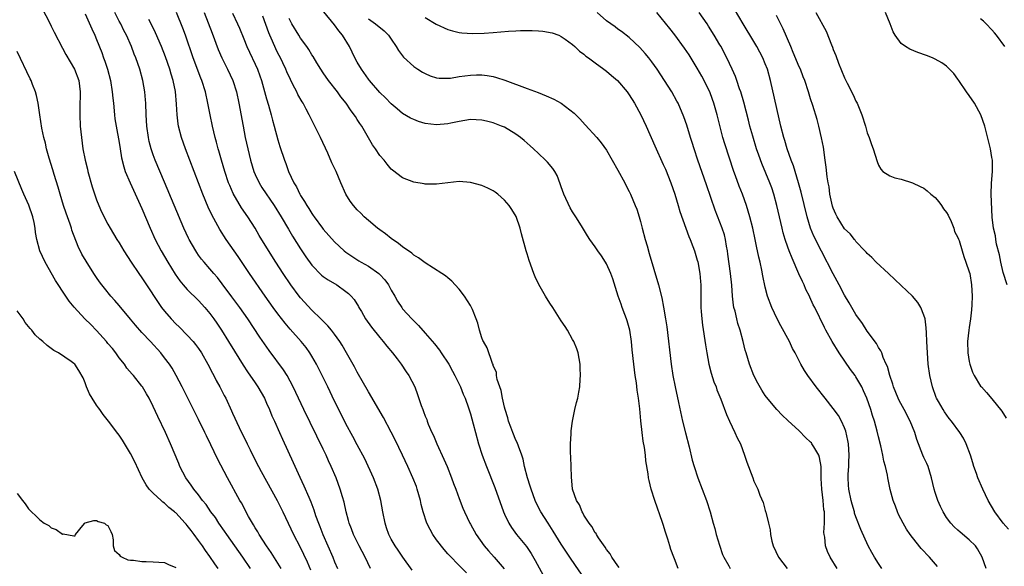
# Model space of a CAD drawing. Units: inches. Extents: x 2628000 to 2631000, y 1479000 to 1482000.
# Drawn here: x 2628675 to 2628849, y 1480181 to 1480278 of the extents above; entities that cross this region are included whole.
import ezdxf

# ---------------------------------------------------------------- set-up
doc = ezdxf.new("R2010")
doc.units = ezdxf.units.IN
doc.header["$MEASUREMENT"] = 0
doc.layers.add('LD26281479_2ft', color=204, linetype='Continuous')

msp = doc.modelspace()

# ---------------------------------------------------------------- linework, layer by layer
at = {"layer": 'LD26281479_2ft'}
for points, elevation in [([(2628678.81, 1480280.81), (2628680.61, 1480277.39), (2628681, 1480276.63), (2628681.54, 1480275.54), (2628683, 1480272.75), (2628683.58, 1480271.58), (2628685.12, 1480269), (2628685.89, 1480267), (2628686.09, 1480265), (2628686.08, 1480264.08), (2628686.02, 1480263), (2628686.04, 1480262.04), (2628686.02, 1480261), (2628686.11, 1480259), (2628686.32, 1480257), (2628686.6, 1480255), (2628686.97, 1480253), (2628687.37, 1480251.37), (2628687.46, 1480251), (2628688.25, 1480248.25), (2628689, 1480245.99), (2628689.4, 1480245), (2628689.89, 1480243.89), (2628691, 1480241.72), (2628691.4, 1480241), (2628692.01, 1480240.01), (2628692.6, 1480239), (2628693, 1480238.38), (2628693.8, 1480237), (2628695.11, 1480235), (2628696.44, 1480233), (2628697, 1480232.21), (2628697.81, 1480231), (2628699.86, 1480227.86), (2628700.48, 1480227), (2628701, 1480226.34), (2628702.16, 1480225), (2628703, 1480224.14), (2628703.58, 1480223.58), (2628705, 1480222.14), (2628706.04, 1480221), (2628706.48, 1480220.48), (2628707, 1480219.78), (2628707.53, 1480219), (2628708.64, 1480217), (2628709.44, 1480215.44), (2628709.68, 1480215), (2628710.12, 1480214.12), (2628710.76, 1480213), (2628711.51, 1480211.51), (2628711.81, 1480211), (2628712.81, 1480208.81), (2628713, 1480208.37), (2628714.14, 1480205.86), (2628715, 1480204.15), (2628715.39, 1480203.39), (2628715.57, 1480203), (2628716.11, 1480201.89), (2628717, 1480200.1), (2628717.56, 1480199), (2628718.07, 1480198.07), (2628720.89, 1480193), (2628721.87, 1480191), (2628723.75, 1480187), (2628724.88, 1480184.88), (2628725.54, 1480183.54), (2628726.17, 1480182.17), (2628726.74, 1480180.74)], 10584), ([(2628687, 1480278.75), (2628688.15, 1480276.15), (2628688.69, 1480275), (2628689, 1480274.27), (2628689.93, 1480271.93), (2628690.25, 1480271), (2628690.46, 1480270.46), (2628690.92, 1480269), (2628691.44, 1480267), (2628691.78, 1480265), (2628691.89, 1480263.89), (2628692, 1480263), (2628692.17, 1480261), (2628692.25, 1480260.25), (2628692.43, 1480259), (2628693, 1480256.12), (2628693.19, 1480255), (2628693.42, 1480253.42), (2628693.79, 1480251.79), (2628694.04, 1480251), (2628694.91, 1480249), (2628697, 1480244.47), (2628698.47, 1480241), (2628699.36, 1480239), (2628700.38, 1480237), (2628701.56, 1480235), (2628702.87, 1480232.87), (2628703.7, 1480231.7), (2628704.28, 1480231), (2628705, 1480230.18), (2628707, 1480228.22), (2628708.11, 1480227), (2628709, 1480225.93), (2628709.68, 1480225), (2628710.22, 1480224.22), (2628711.04, 1480223), (2628712.28, 1480221), (2628713.31, 1480219.31), (2628714.85, 1480216.85), (2628715.65, 1480215.65), (2628717, 1480213.71), (2628717.48, 1480213), (2628718.04, 1480212.04), (2628718.61, 1480211), (2628719, 1480210.17), (2628719.52, 1480209), (2628719.94, 1480207.94), (2628720.38, 1480207), (2628721.27, 1480205), (2628721.79, 1480203.79), (2628723.71, 1480199.71), (2628724.89, 1480197.12), (2628725.6, 1480195.6), (2628726.45, 1480193.55), (2628726.78, 1480192.78), (2628727.34, 1480191.34), (2628727.66, 1480190.34), (2628728.14, 1480189), (2628728.39, 1480188.39), (2628728.91, 1480187), (2628730.68, 1480183), (2628731, 1480182.18), (2628731.51, 1480181)], 10582), ([(2628737.35, 1480181), (2628736.39, 1480183), (2628735.33, 1480185), (2628734.34, 1480187), (2628733.99, 1480187.99), (2628733.58, 1480189), (2628733.47, 1480189.47), (2628733.03, 1480191), (2628732.67, 1480192.67), (2628732.39, 1480193.61), (2628732, 1480195), (2628731.25, 1480197), (2628730.4, 1480199), (2628729.95, 1480199.95), (2628729.5, 1480201), (2628729, 1480202.05), (2628725.6, 1480209), (2628723.71, 1480213), (2628722.65, 1480215), (2628722.01, 1480216.01), (2628719.44, 1480219.44), (2628718.61, 1480220.61), (2628717.8, 1480221.8), (2628715.67, 1480225), (2628714.26, 1480227), (2628712.89, 1480228.89), (2628711.19, 1480231.19), (2628710.31, 1480232.31), (2628709.7, 1480233), (2628709, 1480233.84), (2628707.97, 1480235), (2628707.52, 1480235.52), (2628707, 1480236.25), (2628706.69, 1480236.69), (2628706.49, 1480237), (2628705.35, 1480239), (2628705.23, 1480239.23), (2628704.4, 1480241), (2628701, 1480249.12), (2628699.35, 1480253), (2628699, 1480253.91), (2628698.62, 1480255), (2628698.29, 1480256.29), (2628698.14, 1480257), (2628697.87, 1480259), (2628697.76, 1480261), (2628697.68, 1480263), (2628697.64, 1480263.64), (2628697.51, 1480265), (2628697.17, 1480267), (2628696.62, 1480269), (2628695.91, 1480271), (2628695.64, 1480271.64), (2628695.14, 1480273), (2628694.27, 1480275), (2628693.83, 1480275.83), (2628693.26, 1480277), (2628693, 1480277.49), (2628692.25, 1480279)], 10580), ([(2628754.25, 1480180.25), (2628753, 1480181.54), (2628751.27, 1480183.27), (2628751, 1480183.59), (2628750.32, 1480184.32), (2628749, 1480186.08), (2628748.36, 1480187), (2628747.86, 1480187.86), (2628747.28, 1480189), (2628746.62, 1480191), (2628746.3, 1480192.3), (2628746.15, 1480193), (2628745.59, 1480195), (2628745.43, 1480195.43), (2628744.83, 1480197), (2628743.93, 1480199), (2628742.99, 1480200.99), (2628741.68, 1480203.68), (2628741.01, 1480205.01), (2628739.61, 1480207.61), (2628737, 1480212.13), (2628735, 1480215.63), (2628734.52, 1480216.52), (2628733.11, 1480219), (2628732.34, 1480220.34), (2628731.93, 1480221), (2628731, 1480222.31), (2628730.48, 1480223), (2628729.79, 1480223.79), (2628729, 1480224.57), (2628728.6, 1480225), (2628727, 1480226.56), (2628725, 1480228.7), (2628724.75, 1480229), (2628723.26, 1480231), (2628721.92, 1480233), (2628720.64, 1480235), (2628718.48, 1480238.48), (2628717.72, 1480239.72), (2628716.97, 1480241), (2628715.69, 1480243), (2628714.59, 1480244.59), (2628713.1, 1480247.1), (2628712.49, 1480248.49), (2628712.3, 1480249), (2628711.64, 1480251), (2628711.05, 1480253), (2628710.6, 1480254.6), (2628710.48, 1480255), (2628710.18, 1480256.18), (2628709.94, 1480257), (2628709.45, 1480259), (2628709.03, 1480261), (2628708.65, 1480263), (2628708.22, 1480265), (2628707.59, 1480267), (2628707.41, 1480267.41), (2628706.07, 1480271), (2628704.71, 1480275), (2628704.23, 1480276.23), (2628703.13, 1480279)], 10576), ([(2628708, 1480279), (2628709.39, 1480275.39), (2628710.46, 1480272.46), (2628711.1, 1480271), (2628712.1, 1480269), (2628713.04, 1480267), (2628713.68, 1480265), (2628714.11, 1480263), (2628714.85, 1480259), (2628715.25, 1480257), (2628715.69, 1480255), (2628716.17, 1480253), (2628716.76, 1480251), (2628717, 1480250.43), (2628717.67, 1480249), (2628718.18, 1480248.18), (2628720.32, 1480245), (2628721.56, 1480243), (2628722.84, 1480240.84), (2628723.6, 1480239.6), (2628725, 1480237.34), (2628725.94, 1480235.94), (2628727, 1480234.49), (2628728.72, 1480232.72), (2628729, 1480232.5), (2628729.87, 1480231.87), (2628731.4, 1480231), (2628733, 1480229.84), (2628733.47, 1480229.47), (2628733.95, 1480229), (2628734.43, 1480228.44), (2628735.2, 1480227.2), (2628735.3, 1480227), (2628735.72, 1480226.28), (2628736.48, 1480225), (2628737.53, 1480223.53), (2628739, 1480221.7), (2628739.6, 1480221), (2628740.2, 1480220.2), (2628741.23, 1480219), (2628742.02, 1480217.98), (2628742.76, 1480217), (2628743.64, 1480215.64), (2628744.13, 1480215), (2628745.15, 1480213), (2628745.66, 1480211.66), (2628746.28, 1480209.72), (2628746.55, 1480209), (2628746.7, 1480208.7), (2628747, 1480207.86), (2628747.25, 1480207.25), (2628747.32, 1480207), (2628747.53, 1480206.47), (2628748.16, 1480205), (2628748.43, 1480204.43), (2628749.05, 1480203), (2628750.3, 1480200.3), (2628750.86, 1480199), (2628751.66, 1480197), (2628752.01, 1480196.01), (2628752.41, 1480195), (2628753, 1480193.36), (2628753.65, 1480191.65), (2628753.93, 1480191), (2628754.87, 1480189), (2628755, 1480188.79), (2628755.96, 1480187), (2628757.39, 1480185), (2628758.14, 1480184.14), (2628759.16, 1480183), (2628760.93, 1480180.93)], 10574), ([(2628713, 1480278.92), (2628713.89, 1480277), (2628714.23, 1480276.23), (2628715, 1480274.37), (2628715.54, 1480273), (2628716, 1480272), (2628717, 1480269.9), (2628717.39, 1480269), (2628717.82, 1480267.82), (2628718.1, 1480267), (2628719, 1480263.81), (2628719.35, 1480262.65), (2628719.83, 1480261), (2628720.06, 1480260.06), (2628720.36, 1480259), (2628721, 1480256.55), (2628721.36, 1480255.36), (2628722.15, 1480253), (2628722.39, 1480252.39), (2628722.87, 1480251), (2628723.8, 1480249), (2628724.27, 1480248.27), (2628724.86, 1480247), (2628725, 1480246.77), (2628725.72, 1480245.72), (2628726.1, 1480245), (2628726.46, 1480244.46), (2628727, 1480243.57), (2628727.24, 1480243.24), (2628727.39, 1480243), (2628728.84, 1480241), (2628729, 1480240.79), (2628731, 1480238.56), (2628732.69, 1480237), (2628733, 1480236.76), (2628734.03, 1480236.03), (2628735.25, 1480235.25), (2628735.67, 1480235), (2628737, 1480234.27), (2628738.81, 1480233), (2628739, 1480232.82), (2628739.88, 1480231.88), (2628740.51, 1480231), (2628741, 1480230.08), (2628741.63, 1480229), (2628742.11, 1480228.11), (2628742.84, 1480227), (2628743, 1480226.79), (2628744.63, 1480225), (2628745.81, 1480223.81), (2628747, 1480222.51), (2628748.62, 1480220.62), (2628749.49, 1480219.49), (2628749.83, 1480219), (2628751.14, 1480217), (2628751.81, 1480215.81), (2628752.24, 1480215), (2628753.2, 1480213), (2628753.71, 1480211.71), (2628754.04, 1480211), (2628754.66, 1480209.34), (2628755, 1480208.26), (2628755.48, 1480206.52), (2628755.86, 1480205), (2628756.42, 1480203), (2628757.07, 1480201), (2628757.78, 1480199), (2628759.27, 1480195.27), (2628760.82, 1480191), (2628761, 1480190.59), (2628761.75, 1480189), (2628762.23, 1480188.23), (2628763.13, 1480187), (2628764.86, 1480184.86), (2628765.66, 1480183.66), (2628766.4, 1480182.4), (2628767.82, 1480179.82)], 10572), ([(2628778.06, 1480175), (2628773.51, 1480181.51), (2628772.5, 1480183), (2628771.9, 1480183.9), (2628771, 1480185.3), (2628769.6, 1480187.6), (2628768.68, 1480189), (2628767.39, 1480191), (2628766.59, 1480192.59), (2628766.41, 1480193), (2628765.67, 1480195), (2628765.54, 1480195.54), (2628765.03, 1480197), (2628764.52, 1480199), (2628764.26, 1480200.26), (2628764.02, 1480201), (2628763.43, 1480202.57), (2628763.21, 1480203.21), (2628763, 1480203.63), (2628762.43, 1480205), (2628762.08, 1480205.92), (2628761.7, 1480207), (2628761.58, 1480207.58), (2628761.11, 1480209), (2628761, 1480209.41), (2628760.65, 1480211), (2628760.39, 1480212.39), (2628760.14, 1480213), (2628759.7, 1480214.31), (2628759.58, 1480215), (2628759.57, 1480215.57), (2628759, 1480216.78), (2628758.96, 1480216.96), (2628758.87, 1480217.13), (2628757.92, 1480219.92), (2628757.26, 1480221), (2628757.18, 1480221.18), (2628757, 1480221.66), (2628756.59, 1480223), (2628756.25, 1480224.25), (2628756.01, 1480225), (2628755.32, 1480226.68), (2628755.18, 1480227), (2628755, 1480227.34), (2628753.93, 1480229), (2628753, 1480230.22), (2628752.3, 1480231), (2628751.67, 1480231.67), (2628751, 1480232.21), (2628750.58, 1480232.58), (2628749.94, 1480233), (2628747, 1480234.86), (2628745.79, 1480235.79), (2628745, 1480236.26), (2628744.61, 1480236.61), (2628743, 1480237.7), (2628742.3, 1480238.3), (2628741, 1480239.16), (2628739.98, 1480239.98), (2628739, 1480240.68), (2628738.59, 1480241), (2628737, 1480242.33), (2628736.22, 1480243), (2628735.61, 1480243.61), (2628735, 1480244.22), (2628734.31, 1480245), (2628733.77, 1480245.77), (2628733.01, 1480247), (2628732.11, 1480249), (2628731.25, 1480251), (2628730.53, 1480252.53), (2628729.78, 1480254.22), (2628728.5, 1480257), (2628727.54, 1480259), (2628727.35, 1480259.35), (2628726.54, 1480261), (2628725.97, 1480261.97), (2628725.44, 1480263), (2628725.26, 1480263.26), (2628724.54, 1480264.54), (2628724.33, 1480265), (2628723.66, 1480266.34), (2628723.2, 1480267.2), (2628722.57, 1480268.57), (2628722.4, 1480269), (2628721.87, 1480270.13), (2628721.45, 1480271), (2628721, 1480271.86), (2628720.62, 1480272.62), (2628720.03, 1480273.97), (2628719.56, 1480275), (2628719.4, 1480275.4), (2628718.35, 1480278.35)], 10570), ([(2628781.2, 1480181.2), (2628781, 1480181.45), (2628779.94, 1480183), (2628779.6, 1480183.6), (2628779, 1480184.36), (2628778.75, 1480184.75), (2628777.57, 1480186.43), (2628777.2, 1480187), (2628777.13, 1480187.14), (2628777, 1480187.3), (2628776.39, 1480188.39), (2628775.9, 1480189), (2628775, 1480190.43), (2628774.8, 1480190.8), (2628774.66, 1480191), (2628774.2, 1480192.2), (2628773.67, 1480193), (2628773, 1480195), (2628772.83, 1480197.17), (2628772.71, 1480200.71), (2628772.62, 1480201.38), (2628772.61, 1480203), (2628772.75, 1480204.75), (2628772.73, 1480205), (2628772.74, 1480205.26), (2628773, 1480206.96), (2628773.42, 1480209), (2628773.71, 1480210.29), (2628773.9, 1480211), (2628774.09, 1480212.09), (2628774.28, 1480213), (2628774.35, 1480214.35), (2628774.42, 1480215), (2628774.32, 1480216.32), (2628774.31, 1480217), (2628773.96, 1480219), (2628773.73, 1480219.73), (2628773.23, 1480221), (2628773, 1480221.38), (2628772.12, 1480223), (2628771.68, 1480223.68), (2628771, 1480224.66), (2628769.54, 1480227), (2628769, 1480227.79), (2628768.24, 1480229), (2628767.05, 1480231.05), (2628766.41, 1480232.41), (2628766.17, 1480233), (2628765.32, 1480235.32), (2628765, 1480236.46), (2628764.82, 1480237), (2628764, 1480240), (2628763.77, 1480241), (2628763.06, 1480243.06), (2628762.3, 1480244.3), (2628761.83, 1480245), (2628761, 1480245.95), (2628759.78, 1480247), (2628759.34, 1480247.34), (2628759, 1480247.56), (2628758.04, 1480248.04), (2628757, 1480248.51), (2628755, 1480249.06), (2628753, 1480249.2), (2628749, 1480248.73), (2628747, 1480248.77), (2628746.79, 1480248.79), (2628745, 1480249.09), (2628743, 1480249.84), (2628741.2, 1480251.2), (2628741, 1480251.37), (2628740.26, 1480252.26), (2628739.72, 1480253), (2628739, 1480253.83), (2628738.22, 1480255), (2628737.71, 1480255.71), (2628735.78, 1480259), (2628735.45, 1480259.45), (2628735, 1480260.17), (2628734.67, 1480260.67), (2628734.47, 1480261), (2628733.83, 1480261.83), (2628733.02, 1480263), (2628732.13, 1480264.13), (2628731.49, 1480265), (2628729.95, 1480267), (2628729, 1480268.36), (2628728.57, 1480269), (2628727.89, 1480270.11), (2628727.23, 1480271.23), (2628727, 1480271.56), (2628726.47, 1480272.47), (2628726.09, 1480273), (2628725, 1480274.47), (2628724.67, 1480275), (2628723.48, 1480277), (2628723, 1480277.96)], 10568), ([(2628791.64, 1480181), (2628791, 1480182.73), (2628790.88, 1480183), (2628790.36, 1480184.36), (2628790.16, 1480185), (2628789.82, 1480186.18), (2628789.39, 1480187.39), (2628789, 1480188.77), (2628788.89, 1480189.11), (2628787.49, 1480193), (2628786.86, 1480195), (2628786.5, 1480196.5), (2628786.41, 1480197), (2628786.31, 1480197.69), (2628785.95, 1480199.95), (2628785.84, 1480201), (2628785.66, 1480202.34), (2628785.45, 1480203.45), (2628785.26, 1480205), (2628785.04, 1480207.04), (2628784.85, 1480209.15), (2628784.63, 1480211), (2628784.41, 1480212.41), (2628784.26, 1480213.74), (2628784.06, 1480215), (2628783.8, 1480217), (2628783.52, 1480219.52), (2628783.39, 1480221), (2628783.09, 1480223), (2628782.65, 1480224.65), (2628782.53, 1480225), (2628782.22, 1480225.78), (2628781.76, 1480227), (2628781.58, 1480227.58), (2628781.07, 1480229), (2628780.09, 1480232.09), (2628779.75, 1480233), (2628779, 1480234.68), (2628778.82, 1480235), (2628778.09, 1480236.09), (2628777.44, 1480237), (2628777, 1480237.68), (2628776.02, 1480239), (2628775.63, 1480239.63), (2628774.57, 1480241.43), (2628773.6, 1480243), (2628773, 1480243.88), (2628772.58, 1480244.58), (2628771.46, 1480247), (2628771, 1480248.27), (2628770.82, 1480248.82), (2628770.26, 1480250.26), (2628769.85, 1480251), (2628769.52, 1480251.52), (2628768.6, 1480252.6), (2628768.22, 1480253), (2628767, 1480254.18), (2628766.1, 1480255), (2628765.53, 1480255.53), (2628764.47, 1480256.47), (2628763.8, 1480257), (2628763, 1480257.59), (2628761, 1480258.77), (2628760.46, 1480259), (2628759, 1480259.58), (2628757.83, 1480259.83), (2628757, 1480260.06), (2628755, 1480260.13), (2628753.99, 1480259.99), (2628753, 1480259.82), (2628751.52, 1480259.52), (2628751, 1480259.39), (2628749, 1480259.21), (2628747, 1480259.46), (2628745.81, 1480259.81), (2628745, 1480260.12), (2628744.4, 1480260.4), (2628743, 1480261.23), (2628742.02, 1480262.02), (2628741, 1480262.9), (2628739.97, 1480263.97), (2628739, 1480264.93), (2628737.19, 1480267), (2628737, 1480267.23), (2628735.72, 1480269), (2628735, 1480270.25), (2628734.6, 1480271), (2628733.65, 1480273), (2628732.41, 1480275), (2628731.77, 1480275.77), (2628731, 1480276.84), (2628729.12, 1480279.12)], 10566), ([(2628747, 1480278.15), (2628748.95, 1480276.95), (2628751, 1480276.01), (2628751.79, 1480275.79), (2628753, 1480275.5), (2628753.44, 1480275.44), (2628755.32, 1480275.32), (2628757.39, 1480275.39), (2628759, 1480275.5), (2628761.71, 1480275.71), (2628763, 1480275.76), (2628763.82, 1480275.82), (2628765, 1480275.81), (2628765.84, 1480275.84), (2628767, 1480275.75), (2628767.73, 1480275.73), (2628769.4, 1480275.4), (2628770.55, 1480275), (2628771, 1480274.8), (2628771.68, 1480274.32), (2628773, 1480273.35), (2628773.39, 1480273), (2628774.19, 1480272.19), (2628775, 1480271.67), (2628775.31, 1480271.31), (2628775.78, 1480271), (2628777, 1480270.12), (2628778.5, 1480269), (2628779, 1480268.65), (2628779.88, 1480267.88), (2628780.95, 1480267), (2628782.63, 1480265), (2628783, 1480264.52), (2628783.93, 1480263), (2628785.07, 1480261), (2628786.01, 1480259), (2628787.49, 1480255.49), (2628789, 1480252.22), (2628789.37, 1480251.37), (2628790.32, 1480249), (2628791.04, 1480246.96), (2628791.65, 1480245), (2628791.95, 1480243.95), (2628793.51, 1480239.51), (2628793.75, 1480239), (2628794.21, 1480237.79), (2628794.49, 1480237), (2628795, 1480235.37), (2628795.08, 1480235.08), (2628795.45, 1480233), (2628795.58, 1480231.58), (2628795.61, 1480231), (2628795.6, 1480230.4), (2628795.64, 1480227), (2628795.71, 1480226.29), (2628795.78, 1480225), (2628795.9, 1480223.9), (2628796.43, 1480220.43), (2628796.67, 1480219), (2628797.05, 1480217), (2628797.43, 1480215.43), (2628797.92, 1480213.92), (2628798.31, 1480213), (2628798.48, 1480212.48), (2628799.16, 1480210.83), (2628800.16, 1480208.16), (2628800.68, 1480207), (2628801.65, 1480205), (2628802.06, 1480204.06), (2628802.6, 1480203), (2628803.35, 1480201), (2628803.75, 1480199.75), (2628804.78, 1480197), (2628805, 1480196.42), (2628805.47, 1480195.47), (2628805.67, 1480195), (2628806.05, 1480193.95), (2628806.62, 1480192.62), (2628807, 1480191.2), (2628807.05, 1480191.05), (2628807.07, 1480190.92), (2628807.57, 1480189), (2628807.84, 1480187.84), (2628807.93, 1480187), (2628808.17, 1480185.83), (2628808.39, 1480185), (2628809.31, 1480183), (2628810.86, 1480181)], 10562), ([(2628819.71, 1480181), (2628818.45, 1480183), (2628817.98, 1480183.98), (2628817.62, 1480185), (2628817.49, 1480186.51), (2628817.39, 1480187), (2628817.36, 1480187.36), (2628817.44, 1480189), (2628817.46, 1480190.54), (2628817.43, 1480191), (2628817.36, 1480191.36), (2628817.21, 1480193), (2628816.97, 1480195), (2628816.88, 1480196.88), (2628816.85, 1480197.15), (2628816.86, 1480199), (2628816.59, 1480200.59), (2628816.44, 1480201), (2628815.55, 1480202.45), (2628815.24, 1480203), (2628815.14, 1480203.14), (2628815, 1480203.28), (2628814.11, 1480204.11), (2628813, 1480205.24), (2628811, 1480207.1), (2628810, 1480208), (2628809.04, 1480209.04), (2628807.21, 1480211.21), (2628807, 1480211.51), (2628806.42, 1480212.42), (2628805.69, 1480213.69), (2628805, 1480215.02), (2628804.21, 1480217), (2628803.61, 1480219), (2628803.47, 1480219.47), (2628803.1, 1480221), (2628802.56, 1480223), (2628802.18, 1480224.18), (2628801.97, 1480225), (2628801.66, 1480226.34), (2628801.48, 1480227), (2628801.4, 1480227.4), (2628801.2, 1480229), (2628801.07, 1480230.93), (2628800.86, 1480233), (2628800.42, 1480236.42), (2628800.34, 1480237), (2628800.18, 1480237.82), (2628800.01, 1480239), (2628799.81, 1480239.81), (2628799.42, 1480241), (2628798.17, 1480244.17), (2628796.65, 1480248.65), (2628795.09, 1480253), (2628794.44, 1480255), (2628794.11, 1480256.11), (2628793.81, 1480257), (2628793.13, 1480259.13), (2628792.62, 1480260.62), (2628791.6, 1480263), (2628791.39, 1480263.39), (2628790.49, 1480265), (2628789.24, 1480267), (2628787.94, 1480269), (2628787, 1480270.29), (2628786.46, 1480271), (2628785.8, 1480271.8), (2628784.85, 1480272.85), (2628783, 1480274.58), (2628781.65, 1480275.65), (2628781, 1480276.1), (2628780.49, 1480276.49), (2628779.74, 1480277), (2628779, 1480277.54), (2628777.35, 1480279)], 10560), ([(2628827.59, 1480181), (2628827, 1480181.86), (2628826.25, 1480183), (2628825.8, 1480183.8), (2628825.18, 1480185), (2628823.87, 1480187.87), (2628823, 1480190.11), (2628822.77, 1480190.77), (2628822.72, 1480191), (2628822.34, 1480192.34), (2628822.18, 1480193), (2628821.76, 1480195), (2628821.7, 1480195.7), (2628821.63, 1480197), (2628821.63, 1480197.63), (2628821.73, 1480199), (2628821.74, 1480199.74), (2628821.8, 1480201), (2628821.66, 1480203), (2628821.58, 1480203.58), (2628821.21, 1480205.21), (2628821, 1480205.78), (2628820.46, 1480207), (2628819.95, 1480207.95), (2628819, 1480209.23), (2628817.56, 1480211), (2628815.99, 1480213), (2628814.5, 1480215), (2628813.91, 1480215.91), (2628813.28, 1480217), (2628812.26, 1480219), (2628811.78, 1480219.78), (2628811.25, 1480221), (2628809.76, 1480223.76), (2628809.1, 1480225), (2628808.14, 1480227), (2628807.41, 1480229), (2628807, 1480230.57), (2628806.59, 1480232.59), (2628806.42, 1480233.58), (2628806.09, 1480235), (2628805.86, 1480235.86), (2628805.65, 1480237), (2628805.52, 1480237.52), (2628805.24, 1480239), (2628804.82, 1480241), (2628804.3, 1480243), (2628804.01, 1480244.01), (2628803.68, 1480245), (2628802.96, 1480247), (2628802.41, 1480248.41), (2628801.77, 1480250.23), (2628801.48, 1480251), (2628799.86, 1480255.86), (2628799.53, 1480257), (2628798.49, 1480261), (2628797.92, 1480263), (2628797.69, 1480263.69), (2628797.2, 1480265), (2628797, 1480265.46), (2628796.23, 1480267), (2628795.8, 1480267.8), (2628795, 1480269.19), (2628793.55, 1480271.56), (2628792.75, 1480272.75), (2628791.06, 1480275.06), (2628790.18, 1480276.18), (2628787.85, 1480279)], 10558), ([(2628837.37, 1480181.37), (2628835.99, 1480183), (2628835.49, 1480183.49), (2628835, 1480184.05), (2628834.53, 1480184.53), (2628833, 1480186.44), (2628832.59, 1480187), (2628831.93, 1480187.93), (2628831.31, 1480189), (2628830.53, 1480190.53), (2628830.32, 1480191), (2628829.97, 1480191.97), (2628829.58, 1480193), (2628829.05, 1480194.95), (2628828.64, 1480197), (2628828.56, 1480197.44), (2628828.2, 1480199), (2628827.92, 1480199.92), (2628827.73, 1480201), (2628827.4, 1480202.6), (2628827, 1480204.18), (2628826.77, 1480205.23), (2628826.28, 1480207), (2628825.95, 1480207.95), (2628825.64, 1480209), (2628824.93, 1480211), (2628824.34, 1480212.34), (2628824.02, 1480213), (2628823, 1480214.77), (2628822.84, 1480215), (2628822.06, 1480216.06), (2628820.03, 1480219), (2628818.8, 1480221), (2628817.69, 1480223), (2628817.46, 1480223.46), (2628815.74, 1480227), (2628815.48, 1480227.48), (2628814.84, 1480228.84), (2628814.78, 1480229), (2628814.18, 1480230.18), (2628813.85, 1480231), (2628813.57, 1480231.57), (2628812.95, 1480232.95), (2628811.73, 1480235.73), (2628811.23, 1480237), (2628811, 1480237.63), (2628810.53, 1480239), (2628810.18, 1480240.18), (2628809.96, 1480241), (2628809.49, 1480243), (2628809.06, 1480245), (2628808.51, 1480247), (2628808.13, 1480248.13), (2628807.8, 1480249), (2628806.37, 1480252.37), (2628805.84, 1480253.84), (2628805.44, 1480255), (2628804.78, 1480257.22), (2628804.29, 1480259), (2628804.03, 1480260.03), (2628803.19, 1480263.19), (2628802.66, 1480265), (2628802.46, 1480265.54), (2628801.98, 1480267), (2628801.72, 1480267.72), (2628801.14, 1480269), (2628800.22, 1480271), (2628799.81, 1480271.81), (2628799.19, 1480273), (2628799, 1480273.32), (2628798, 1480275), (2628797, 1480276.6), (2628796.75, 1480277), (2628795.36, 1480279)], 10556), ([(2628845.97, 1480181), (2628845.3, 1480183), (2628844.46, 1480184.46), (2628844.07, 1480185), (2628843, 1480186.04), (2628841.39, 1480187.39), (2628841, 1480187.75), (2628840.35, 1480188.35), (2628839.73, 1480189), (2628839, 1480190.01), (2628838.37, 1480191), (2628837.93, 1480191.93), (2628837.46, 1480193), (2628837, 1480194.42), (2628836.83, 1480195), (2628836.36, 1480197), (2628836.03, 1480197.97), (2628835.72, 1480199), (2628835.51, 1480199.51), (2628835, 1480200.55), (2628834.81, 1480201), (2628833.72, 1480203.72), (2628833.39, 1480205), (2628832.58, 1480207), (2628831.49, 1480209), (2628830.62, 1480210.62), (2628830.44, 1480211), (2628829.65, 1480213), (2628829.51, 1480213.51), (2628828.99, 1480215), (2628828.58, 1480216.58), (2628828.36, 1480217), (2628827.8, 1480218.2), (2628827.54, 1480219), (2628827.39, 1480219.39), (2628827, 1480219.96), (2628826.64, 1480220.64), (2628825, 1480222.81), (2628824.16, 1480224.16), (2628823, 1480225.78), (2628821.83, 1480227.83), (2628821, 1480229.2), (2628820.04, 1480231), (2628818.96, 1480232.96), (2628816.9, 1480236.91), (2628815.56, 1480239.56), (2628814.99, 1480240.99), (2628814.37, 1480243), (2628813.33, 1480247.33), (2628812.87, 1480249), (2628812.25, 1480251), (2628811.97, 1480251.97), (2628811.55, 1480253), (2628810.86, 1480255), (2628810.45, 1480256.45), (2628810.28, 1480257), (2628809.77, 1480259), (2628807.91, 1480267), (2628807.37, 1480269), (2628807, 1480269.99), (2628806.58, 1480271), (2628806.05, 1480272.04), (2628805.53, 1480273), (2628805, 1480273.91), (2628803.12, 1480277), (2628801.59, 1480279.59)], 10554), ([(2628849.92, 1480187.92), (2628848.97, 1480189), (2628847.48, 1480191), (2628846.31, 1480193), (2628845.37, 1480195), (2628844.5, 1480197), (2628844.26, 1480197.74), (2628843.8, 1480199), (2628843.61, 1480199.61), (2628843.2, 1480201), (2628842.44, 1480203), (2628841.95, 1480203.95), (2628841.32, 1480205), (2628839.85, 1480207), (2628839.47, 1480207.47), (2628838.62, 1480208.62), (2628838.38, 1480209), (2628837.57, 1480210.43), (2628837.23, 1480211), (2628837.16, 1480211.16), (2628836.49, 1480213), (2628836.02, 1480215), (2628835.75, 1480217), (2628835.6, 1480219), (2628835.52, 1480221), (2628835.43, 1480222.57), (2628835.42, 1480223.42), (2628835.19, 1480225), (2628835, 1480225.67), (2628834.47, 1480227), (2628833.92, 1480227.91), (2628832.98, 1480228.98), (2628831, 1480230.88), (2628828.72, 1480233), (2628826.59, 1480235), (2628825.81, 1480235.81), (2628825, 1480236.55), (2628824.79, 1480236.79), (2628824.58, 1480237), (2628823, 1480238.63), (2628822.85, 1480238.85), (2628822.72, 1480239), (2628821.97, 1480239.97), (2628821, 1480240.9), (2628819.68, 1480243), (2628819.44, 1480243.44), (2628819, 1480244.51), (2628818.88, 1480244.88), (2628818.42, 1480247), (2628818.26, 1480248.26), (2628818.12, 1480249), (2628817.95, 1480250.05), (2628817.77, 1480251.77), (2628817.59, 1480253), (2628817.25, 1480255.25), (2628816.92, 1480256.92), (2628816.43, 1480259), (2628816.13, 1480260.13), (2628815.37, 1480262.63), (2628815, 1480263.79), (2628814.64, 1480265), (2628813.97, 1480267), (2628813.69, 1480267.69), (2628813.19, 1480269), (2628813, 1480269.41), (2628811.95, 1480271.95), (2628811.49, 1480273), (2628810.16, 1480276.16), (2628809, 1480278.46)], 10552), ([(2628815.95, 1480279), (2628817.73, 1480275.73), (2628818.68, 1480273.32), (2628818.87, 1480272.87), (2628819, 1480272.51), (2628819.44, 1480271.44), (2628819.94, 1480270.06), (2628821, 1480267.49), (2628821.47, 1480266.53), (2628822.51, 1480264.51), (2628823, 1480263.37), (2628823.2, 1480263), (2628824.04, 1480261), (2628824.68, 1480259), (2628825, 1480257.8), (2628825.32, 1480257), (2628825.72, 1480255.72), (2628826.04, 1480255), (2628826.73, 1480252.73), (2628827, 1480252.08), (2628827.42, 1480251.42), (2628827.74, 1480251), (2628829, 1480250.2), (2628829.89, 1480249.89), (2628831, 1480249.61), (2628833, 1480248.98), (2628834.33, 1480248.33), (2628835, 1480248.07), (2628835.59, 1480247.59), (2628836.22, 1480247), (2628837, 1480246.4), (2628837.63, 1480245.63), (2628838.1, 1480245), (2628838.43, 1480244.43), (2628839, 1480243.75), (2628839.27, 1480243.27), (2628839.83, 1480242.17), (2628840.3, 1480241), (2628840.41, 1480240.41), (2628841, 1480239.32), (2628841.08, 1480239.08), (2628841.19, 1480238.81), (2628841.75, 1480237), (2628842.01, 1480236.01), (2628842.42, 1480235), (2628843, 1480233.32), (2628843.08, 1480233), (2628843.4, 1480231), (2628843.48, 1480229), (2628843.45, 1480227.45), (2628843.4, 1480226.6), (2628843.23, 1480225), (2628843, 1480223.49), (2628842.91, 1480223), (2628842.69, 1480221), (2628842.76, 1480219), (2628843, 1480217.51), (2628843.1, 1480217), (2628843.59, 1480215.59), (2628843.88, 1480215), (2628845, 1480213.16), (2628845.13, 1480213), (2628846.03, 1480212.03), (2628847, 1480210.92), (2628848.76, 1480208.76), (2628849.52, 1480207.52)], 10550), ([(2628849.68, 1480231), (2628849, 1480233.2), (2628848.57, 1480235), (2628848.32, 1480236.32), (2628847.8, 1480238.2), (2628847.67, 1480239), (2628847.63, 1480239.63), (2628847.26, 1480241), (2628847.05, 1480242.95), (2628846.86, 1480247), (2628846.93, 1480248.93), (2628847.09, 1480251), (2628847.07, 1480253), (2628847, 1480253.46), (2628846.72, 1480255), (2628845.72, 1480259), (2628845.06, 1480261), (2628843.94, 1480263), (2628843, 1480264.39), (2628842.53, 1480265), (2628841.17, 1480267), (2628841, 1480267.27), (2628840.25, 1480268.25), (2628839, 1480269.53), (2628838.16, 1480270.16), (2628837, 1480270.8), (2628836.53, 1480271), (2628835.43, 1480271.43), (2628833.94, 1480271.94), (2628832.52, 1480272.52), (2628831.72, 1480273), (2628831, 1480273.56), (2628829.9, 1480275), (2628829.58, 1480275.58), (2628829.06, 1480277), (2628828.24, 1480279)], 10548), ([(2628849.3, 1480273), (2628847.8, 1480275), (2628847.43, 1480275.43), (2628847, 1480275.94), (2628845.97, 1480277), (2628845.48, 1480277.48), (2628845, 1480277.92)], 10546), ([(2628744.71, 1480180.71), (2628743.03, 1480183), (2628742.23, 1480184.23), (2628741.69, 1480185), (2628741, 1480186.19), (2628740.6, 1480187), (2628740.19, 1480188.19), (2628739.92, 1480189), (2628739.5, 1480191), (2628739.14, 1480193), (2628738.65, 1480195), (2628737.89, 1480197), (2628736.31, 1480200.31), (2628735, 1480202.77), (2628734.24, 1480204.24), (2628733, 1480206.52), (2628732.18, 1480208.18), (2628731, 1480210.48), (2628729.79, 1480213), (2628727.81, 1480217), (2628727, 1480218.44), (2628726.65, 1480219), (2628725.96, 1480219.96), (2628725.13, 1480221), (2628723.18, 1480223.18), (2628722.26, 1480224.26), (2628721, 1480225.87), (2628720.16, 1480227), (2628718.73, 1480229), (2628715.98, 1480233), (2628713.98, 1480235.98), (2628711.89, 1480239), (2628710.76, 1480240.76), (2628709.33, 1480243.33), (2628708.7, 1480244.7), (2628707.73, 1480247), (2628704.67, 1480255), (2628703.96, 1480257), (2628703.45, 1480259), (2628703.39, 1480259.39), (2628703.21, 1480261), (2628703.12, 1480262.88), (2628702.9, 1480265.1), (2628702.52, 1480267), (2628702.15, 1480268.15), (2628701.93, 1480269), (2628701.18, 1480271.18), (2628700.46, 1480273), (2628699.42, 1480275.42), (2628698.77, 1480276.77), (2628698.25, 1480277.75)], 10578), ([(2628737, 1480277.87), (2628738.21, 1480277), (2628739.76, 1480275.76), (2628740.54, 1480275), (2628741, 1480274.33), (2628741.88, 1480273), (2628742.29, 1480272.29), (2628743.16, 1480271.16), (2628745, 1480269.48), (2628745.71, 1480269), (2628746.5, 1480268.5), (2628747, 1480268.24), (2628747.87, 1480267.87), (2628749, 1480267.51), (2628749.44, 1480267.44), (2628751, 1480267.41), (2628751.45, 1480267.45), (2628753, 1480267.7), (2628755, 1480267.98), (2628756.03, 1480268.03), (2628757, 1480268.01), (2628757.92, 1480267.92), (2628759, 1480267.71), (2628759.57, 1480267.57), (2628761.07, 1480267.07), (2628765, 1480265.64), (2628766.91, 1480264.91), (2628768.33, 1480264.33), (2628769.71, 1480263.71), (2628771.01, 1480263.01), (2628773.26, 1480261.26), (2628774.26, 1480260.26), (2628775.23, 1480259.23), (2628777.25, 1480257), (2628778.05, 1480256.05), (2628779, 1480254.73), (2628781, 1480251.24), (2628782.19, 1480249), (2628782.46, 1480248.46), (2628783, 1480247.43), (2628783.21, 1480247), (2628784.07, 1480245), (2628784.33, 1480244.33), (2628784.77, 1480243), (2628785, 1480242.16), (2628785.29, 1480241), (2628785.81, 1480239), (2628786.13, 1480237.87), (2628786.54, 1480236.54), (2628788.17, 1480231), (2628788.73, 1480228.73), (2628789.07, 1480227.07), (2628789.4, 1480225), (2628789.6, 1480223.6), (2628790.38, 1480217), (2628790.69, 1480215), (2628791.08, 1480213), (2628791.71, 1480210.29), (2628792.42, 1480207), (2628792.91, 1480204.91), (2628793.55, 1480202.45), (2628794.12, 1480200.12), (2628794.45, 1480199), (2628795.1, 1480197), (2628796.61, 1480193), (2628797.26, 1480191), (2628797.8, 1480189), (2628798.07, 1480188.07), (2628798.34, 1480187), (2628798.91, 1480185.09), (2628799.48, 1480183.48), (2628799.67, 1480183), (2628800.56, 1480181.44), (2628800.8, 1480181)], 10564), ([(2628721.58, 1480181), (2628721, 1480181.96), (2628719.82, 1480183.82), (2628718.99, 1480185), (2628717.69, 1480187), (2628717.45, 1480187.45), (2628717, 1480188.16), (2628716.69, 1480188.69), (2628716.49, 1480189), (2628715.82, 1480190.18), (2628714.55, 1480192.55), (2628714.29, 1480193), (2628712.09, 1480197), (2628710.36, 1480200.36), (2628709.19, 1480202.81), (2628708.38, 1480204.38), (2628708.1, 1480205), (2628707, 1480207.25), (2628706.11, 1480209), (2628704.13, 1480213), (2628703.05, 1480215.05), (2628702.31, 1480216.31), (2628701.85, 1480217), (2628701, 1480218.16), (2628700.34, 1480219), (2628698.52, 1480221), (2628697, 1480222.61), (2628695.87, 1480223.87), (2628695, 1480224.95), (2628693, 1480227.35), (2628692.23, 1480228.23), (2628691.54, 1480229), (2628690.4, 1480230.4), (2628689.92, 1480231), (2628689.53, 1480231.53), (2628689, 1480232.29), (2628688.52, 1480233), (2628687.15, 1480235.15), (2628686.42, 1480236.42), (2628685.76, 1480237.76), (2628684.65, 1480240.65), (2628684.56, 1480241), (2628684.33, 1480241.67), (2628683.85, 1480243), (2628683.64, 1480243.64), (2628683.17, 1480245), (2628682.56, 1480247), (2628682.23, 1480248.23), (2628681.54, 1480250.46), (2628681.3, 1480251.3), (2628680.65, 1480253.35), (2628680.18, 1480255), (2628679.97, 1480255.97), (2628679.7, 1480257), (2628679.36, 1480258.64), (2628678.99, 1480261), (2628678.7, 1480263), (2628678.38, 1480264.38), (2628678.2, 1480265), (2628677.68, 1480266.32), (2628677.43, 1480267), (2628677.3, 1480267.3), (2628675, 1480272.13)], 10586), ([(2628716.16, 1480181), (2628714.78, 1480183), (2628711.97, 1480187), (2628711.59, 1480187.59), (2628710.58, 1480189), (2628709.96, 1480189.96), (2628709.18, 1480191), (2628708.31, 1480192.31), (2628707.72, 1480193), (2628707, 1480193.98), (2628706.17, 1480195), (2628705.71, 1480195.71), (2628704.77, 1480197), (2628703.72, 1480199), (2628703.5, 1480199.5), (2628702.07, 1480203), (2628701.18, 1480205), (2628699.82, 1480207.82), (2628699, 1480209.58), (2628698.27, 1480211), (2628697.81, 1480211.81), (2628697.11, 1480213), (2628697, 1480213.15), (2628695.5, 1480215), (2628695.26, 1480215.26), (2628694.34, 1480216.34), (2628693.91, 1480217), (2628693, 1480218.12), (2628692.39, 1480219), (2628691.79, 1480219.79), (2628691, 1480220.69), (2628690.75, 1480221), (2628689, 1480222.94), (2628687.99, 1480223.99), (2628686.95, 1480225), (2628685.05, 1480227.05), (2628684.15, 1480228.15), (2628683.55, 1480229), (2628681.74, 1480231.74), (2628679.93, 1480235), (2628679.01, 1480237), (2628678.44, 1480239), (2628678.24, 1480240.24), (2628678.16, 1480241), (2628677.99, 1480242.01), (2628677.77, 1480243), (2628677.07, 1480245.07), (2628676.19, 1480247), (2628675.83, 1480247.83), (2628674.54, 1480251)], 10588), ([(2628710.46, 1480181), (2628709.84, 1480181.84), (2628709, 1480183.13), (2628708.2, 1480184.2), (2628707.67, 1480185), (2628707, 1480185.94), (2628706.2, 1480187), (2628705.67, 1480187.67), (2628705, 1480188.6), (2628704.8, 1480188.8), (2628704.64, 1480189), (2628703, 1480190.79), (2628702.88, 1480190.88), (2628702.77, 1480191), (2628701.76, 1480191.76), (2628701, 1480192.51), (2628700.7, 1480192.7), (2628700.4, 1480193), (2628699, 1480194.26), (2628698.3, 1480195), (2628697.74, 1480195.74), (2628697.06, 1480197), (2628695.78, 1480199.78), (2628695, 1480201.29), (2628693.6, 1480203.6), (2628693, 1480204.48), (2628692.78, 1480204.78), (2628691.11, 1480207), (2628690.17, 1480208.17), (2628689.57, 1480209), (2628689.32, 1480209.32), (2628689, 1480209.82), (2628688.2, 1480211), (2628687.77, 1480211.77), (2628687.25, 1480213), (2628687, 1480213.75), (2628686.63, 1480214.63), (2628685.89, 1480215.89), (2628685.14, 1480217), (2628685, 1480217.15), (2628684.49, 1480217.51), (2628682.26, 1480219), (2628681.43, 1480219.43), (2628681, 1480219.8), (2628680.29, 1480220.29), (2628679.52, 1480221), (2628679, 1480221.43), (2628678.18, 1480222.18), (2628677.57, 1480223), (2628677.28, 1480223.28), (2628677, 1480223.66), (2628676.39, 1480224.39), (2628676.03, 1480225), (2628675, 1480226.44)], 10590), ([(2628675, 1480194.22), (2628675.91, 1480193), (2628676.4, 1480192.4), (2628677, 1480191.52), (2628677.49, 1480191), (2628678.3, 1480190.3), (2628679, 1480189.58), (2628679.77, 1480189), (2628680.55, 1480188.55), (2628681, 1480188.19), (2628681.89, 1480187.89), (2628683, 1480187.08), (2628683.11, 1480187.11), (2628685, 1480186.74), (2628685.25, 1480186.75), (2628685.31, 1480187), (2628686.58, 1480188.58), (2628686.93, 1480189), (2628687, 1480189.03), (2628688.52, 1480189.48), (2628689, 1480189.44), (2628689.31, 1480189.31), (2628690.41, 1480189), (2628690.7, 1480188.7), (2628691, 1480188.55), (2628691.5, 1480187.5), (2628691.75, 1480187), (2628691.93, 1480186.07), (2628691.9, 1480185), (2628692.19, 1480184.19), (2628693, 1480183.47), (2628693.17, 1480183.17), (2628693.5, 1480183), (2628694.54, 1480182.54), (2628695, 1480182.47), (2628695.54, 1480182.46), (2628697, 1480182.23), (2628697.76, 1480182.24), (2628699, 1480182.2), (2628701, 1480182.05), (2628701.72, 1480181.72), (2628703, 1480181.18)], 10592)]:
    msp.add_lwpolyline(points, dxfattribs=dict(at, elevation=elevation))

doc.saveas('drawing.dxf')
